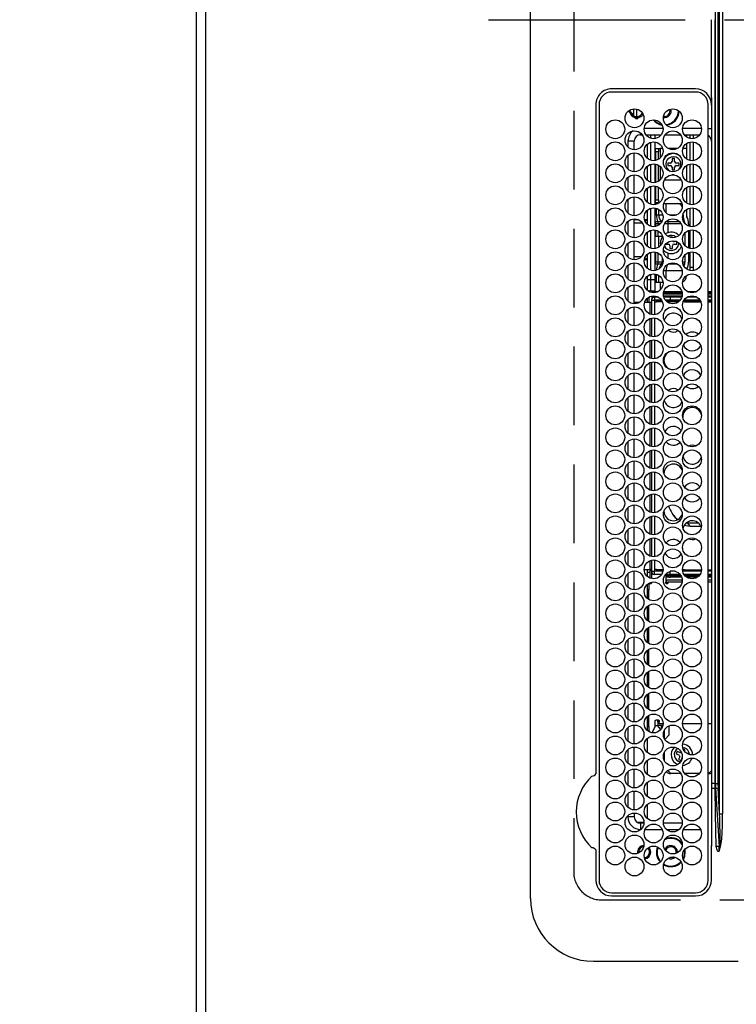
# Model space of a CAD drawing. Extents: x 56059 to 82181, y 210 to 8610.
# Drawn here: x 57077 to 57305, y 5851 to 6164 of the extents above; entities that cross this region are included whole.
import ezdxf

# ---------------------------------------------------------------- set-up
doc = ezdxf.new("R2010")
doc.units = 0
doc.header["$LTSCALE"] = 50
doc.header["$MEASUREMENT"] = 0
doc.linetypes.add('CENTER', pattern=[2, 1.25, -0.25, 0.25, -0.25])
doc.linetypes.add('DASHED', pattern=[0.75, 0.5, -0.25])
doc.layers.get('0').update_dxf_attribs({"linetype": 'CONTINUOUS'})
for name, color, linetype in [('111-壁仕上', 3, 'CONTINUOUS'), ('126-甲板', 2, 'CONTINUOUS'), ('150-機器', 8, 'CONTINUOUS'), ('166-寸法B', 11, 'CONTINUOUS')]:
    doc.layers.add(name, color=color, linetype=linetype)
doc.styles.add('KH001', font='txt')
doc.dimstyles.new('KH1xx030', dxfattribs={"dimscale": 30, "dimtxt": 2, "dimasz": 0.6, "dimexe": 0.3, "dimexo": 1.2, "dimgap": 0.5, "dimtad": 3, "dimdec": 1, "dimdsep": 46, "dimlunit": 6, "dimtxsty": 'KH001', "dimblk": 'DOT', "dimcen": 1, "dimdle": 1, "dimclrd": 256, "dimclre": 256, "dimclrt": 256, "dimadec": 0, "dimazin": 0, "dimtfac": 1, "dimtdec": 1, "dimtix": 1, "dimtmove": 2, "dimatfit": 3, "dimldrblk": 'CLOSEDBLANK', "dimfxl": 1, "dimtolj": 1, "dimtzin": 0, "dimlwd": -1, "dimlwe": -1, "dimarcsym": 0})

# ---------------------------------------------------------------- blocks, each defined once
blk = doc.blocks.new('_Dot')
at = {"color": 0, "linetype": 'ByBlock', "lineweight": -2}
blk.add_line((-0.5, 0), (-1, 0), dxfattribs=at)
at = {"color": 0, "linetype": 'ByBlock', "const_width": 0.5}
blk.add_lwpolyline([(-0.25, 0, 1), (0.25, 0, 1)], format="xyb", close=True, dxfattribs=at)
blk = doc.blocks.new('*D154')
at = {"layer": '166-寸法B', "transparency": 16777216}
for p, q in [((57100.17, 6867.64), (56605.67, 6867.64)), ((56614.67, 6849.64), (56614.67, 5715.14)), ((57097.17, 5697.14), (56605.67, 5697.14))]:
    blk.add_line(p, q, dxfattribs=at)
at = {"layer": '166-寸法B', "transparency": 16777216, "xscale": 18, "yscale": 18, "zscale": 18}
for p, rotation in [((56614.67, 6867.64), 90), ((56614.67, 5697.14), 270)]:
    blk.add_blockref('_Dot', p, dxfattribs=dict(at, rotation=rotation))
at = {"layer": '166-寸法B', "transparency": 16777216, "insert": (56564.34, 6282.39), "char_height": 60, "attachment_point": 5, "rotation": 90, "style": 'KH001'}
blk.add_mtext('\\A1;1,170.5〈ﾜｰｸﾄｯﾌﾟ寸法〉', dxfattribs=at)
blk = doc.blocks.new('_ClosedBlank')
at = {"color": 0, "linetype": 'ByBlock', "lineweight": -2}
for p, q in [((-1, 0.167), (0, 0)), ((-1, 0.167), (-1, -0.167)), ((0, 0), (-1, -0.167))]:
    blk.add_line(p, q, dxfattribs=at)
blk = doc.blocks.new('*D158')
at = {"layer": '166-寸法B', "transparency": 16777216}
for p, q in [((57097.17, 7516.14), (56470.67, 7516.14)), ((56479.67, 5712.14), (56479.67, 7498.14)), ((57097.17, 5694.14), (56470.67, 5694.14))]:
    blk.add_line(p, q, dxfattribs=at)
at = {"layer": '166-寸法B', "transparency": 16777216, "xscale": 18, "yscale": 18, "zscale": 18}
for p, rotation in [((56479.67, 7516.14), 90), ((56479.67, 5694.14), 270)]:
    blk.add_blockref('_Dot', p, dxfattribs=dict(at, rotation=rotation))
at = {"layer": '166-寸法B', "transparency": 16777216, "insert": (56429.19, 6605.14), "char_height": 60, "attachment_point": 5, "rotation": 90, "style": 'KH001'}
blk.add_mtext('\\A1;1,822〈設置有効寸法〉', dxfattribs=at)

msp = doc.modelspace()

# ---------------------------------------------------------------- linework, layer by layer
at = {"layer": '111-壁仕上', "ltscale": 2}
msp.add_line((57133.17, 7516.14), (57133.17, 5694.14), dxfattribs=at)
at = {"layer": '126-甲板', "linetype": 'DASHED'}
for p, q in [((57253.17, 6434.94), (57253.17, 5892.94)), ((57262.17, 5883.94), (57706.17, 5883.94))]:
    msp.add_line(p, q, dxfattribs=at)
at = {"layer": '126-甲板'}
msp.add_lwpolyline([(57783.17, 6866.14), (59102.17, 6866.14), (59102.17, 7513.14), (57136.17, 7513.14), (57136.17, 5697.14), (57136.17, 5697.14)], dxfattribs=at)
at = {"layer": '126-甲板', "linetype": 'DASHED'}
msp.add_arc((57262.17, 5892.94), 9, 180, 270, dxfattribs=at)
at = {"layer": '150-機器', "color": 13, "linetype": 'Continuous'}
for p, q in [((57239.44, 5884.44), (57239.44, 6443.44)), ((57299.58, 5911.29), (57299.58, 6416.6)), ((57300.52, 6416.6), (57300.52, 5911.29)), ((57298.26, 5920.99), (57298.26, 6406.89)), ((57299.04, 6406.89), (57299.04, 5920.99)), ((57297.03, 6141.96), (57297.03, 6163.94)), ((57298.14, 6057.04), (57298.14, 6163.94)), ((57291.94, 6141.94), (57265.24, 6141.97)), ((57291.94, 6140.94), (57265.24, 6140.94)), ((57296.94, 6139.23), (57296.94, 6017.01)), ((57260.22, 6136.94), (57260.22, 5924.2)), ((57261.24, 6136.94), (57261.24, 5890.24)), ((57271.47, 6135.34), (57271.49, 6135.42)), ((57272.17, 6135.58), (57272.17, 6133.49)), ((57273.17, 6135.52), (57273.17, 6132.53)), ((57295.94, 5890.24), (57295.94, 6136.94)), ((57295.94, 6136.94), (57296.04, 6136.94)), ((57296.8, 6136.94), (57296.94, 6136.94)), ((57271.06, 6134.54), (57270.84, 6134.54)), ((57271.47, 6134.54), (57271.06, 6134.54)), ((57271.17, 6134.54), (57271.17, 6135.29)), ((57272.82, 6132.78), (57272.82, 6133.19)), ((57272.82, 6132.56), (57272.82, 6132.78)), ((57273.62, 6133.19), (57273.62, 6132.78)), ((57273.62, 6132.78), (57273.62, 6132.56)), ((57282.07, 6133.19), (57281.76, 6133.22)), ((57281.58, 6129.34), (57275.6, 6129.34)), ((57293.78, 6129.34), (57287.8, 6129.34)), ((57295.94, 6129.34), (57296.94, 6129.34)), ((57274.44, 6127.34), (57274.44, 6127.87)), ((57274.44, 6127.34), (57274.93, 6127.34)), ((57276.16, 6127.34), (57281.03, 6127.34)), ((57276.57, 6127.34), (57276.57, 6126.88)), ((57277.67, 6126.24), (57277.67, 6127.34)), ((57278.97, 6127.34), (57278.97, 6126.12)), ((57282.26, 6127.34), (57287.13, 6127.34)), ((57288.36, 6127.34), (57293.23, 6127.34)), ((57289.17, 6126.57), (57289.17, 6127.34)), ((57290.17, 6126.16), (57290.17, 6127.34)), ((57291.17, 6127.34), (57291.17, 6126.12)), ((57272.44, 6125.34), (57270.44, 6125.34)), ((57270.44, 6125.34), (57270.44, 6123.4)), ((57272.44, 6122.59), (57272.44, 6125.34)), ((57276.57, 6124.31), (57276.57, 6119.88)), ((57277.67, 6119.24), (57277.67, 6124.95)), ((57278.97, 6125.07), (57278.97, 6119.12)), ((57279.17, 6122.94), (57280.17, 6122.94)), ((57279.17, 6121.94), (57279.17, 6122.94)), ((57280.17, 6122.94), (57280.17, 6121.94)), ((57280.17, 6122.94), (57280.67, 6122.94)), ((57281.47, 6122.94), (57280.67, 6122.94)), ((57280.67, 6122.94), (57280.67, 6119.93)), ((57286.1, 6122.94), (57283.29, 6122.94)), ((57289.17, 6122.94), (57287.92, 6122.94)), ((57289.17, 6119.57), (57289.17, 6124.62)), ((57290.17, 6119.16), (57290.17, 6125.03)), ((57291.17, 6125.07), (57291.17, 6119.12)), ((57270.44, 6120.78), (57270.44, 6116.4)), ((57272.44, 6115.59), (57272.44, 6121.59)), ((57280.17, 6121.94), (57279.17, 6121.94)), ((57279.17, 6121.94), (57279.17, 6119.15)), ((57280.17, 6119.54), (57280.17, 6121.94)), ((57285.27, 6119.74), (57284.47, 6119.74)), ((57284.47, 6119.74), (57284.47, 6118.84)), ((57285.27, 6118.84), (57285.27, 6119.74)), ((57276.57, 6117.31), (57276.57, 6112.88)), ((57277.67, 6112.24), (57277.67, 6117.95)), ((57278.97, 6118.07), (57278.97, 6112.12)), ((57279.17, 6118.04), (57279.17, 6112.15)), ((57280.17, 6112.54), (57280.17, 6117.64)), ((57280.67, 6117.26), (57280.67, 6112.94)), ((57283.97, 6118.34), (57283.07, 6118.34)), ((57283.07, 6118.34), (57283.07, 6117.54)), ((57283.07, 6117.54), (57283.97, 6117.54)), ((57284.47, 6117.04), (57284.47, 6116.14)), ((57285.27, 6116.14), (57285.27, 6117.04)), ((57286.67, 6118.34), (57285.77, 6118.34)), ((57285.77, 6117.54), (57286.67, 6117.54)), ((57286.67, 6117.54), (57286.67, 6118.34)), ((57289.17, 6112.57), (57289.17, 6117.62)), ((57290.17, 6112.16), (57290.17, 6118.03)), ((57291.17, 6118.07), (57291.17, 6112.12)), ((57270.44, 6113.78), (57270.44, 6109.4)), ((57272.44, 6108.59), (57272.44, 6114.59)), ((57284.59, 6114.55), (57284.39, 6114.58)), ((57284.47, 6116.14), (57285.27, 6116.14)), ((57285.17, 6114.56), (57284.59, 6114.55)), ((57277.67, 6105.24), (57277.67, 6110.95)), ((57278.97, 6111.07), (57278.97, 6105.12)), ((57279.17, 6111.04), (57279.17, 6106.69)), ((57280.19, 6112.87), (57280.17, 6112.81)), ((57280.17, 6106.69), (57280.17, 6110.64)), ((57280.25, 6112.92), (57280.19, 6112.87)), ((57280.36, 6112.94), (57280.25, 6112.92)), ((57280.51, 6112.94), (57280.36, 6112.94)), ((57280.67, 6112.94), (57280.51, 6112.94)), ((57280.69, 6112.94), (57280.67, 6112.94)), ((57287.37, 6112.94), (57282.01, 6112.94)), ((57289.17, 6112.94), (57288.7, 6112.94)), ((57289.17, 6105.57), (57289.17, 6110.62)), ((57290.17, 6105.16), (57290.17, 6111.03)), ((57291.17, 6111.07), (57291.17, 6105.12)), ((57272.44, 6101.59), (57272.44, 6107.59)), ((57276.57, 6110.31), (57276.57, 6105.88)), ((57270.44, 6106.78), (57270.44, 6102.4)), ((57278.97, 6105.44), (57279.51, 6105.44)), ((57278.97, 6104.07), (57278.97, 6098.12)), ((57279.17, 6106.69), (57280.17, 6106.69)), ((57279.17, 6105.69), (57279.17, 6106.69)), ((57280.17, 6105.69), (57279.17, 6105.69)), ((57279.17, 6105.44), (57279.17, 6105.69)), ((57279.51, 6105.44), (57280, 6105.44)), ((57279.51, 6105.24), (57279.51, 6105.44)), ((57280.17, 6106.69), (57280.17, 6105.69)), ((57280.17, 6105.69), (57280.17, 6105.54)), ((57281.82, 6105.44), (57282.57, 6105.44)), ((57282.57, 6105.44), (57286.27, 6105.44)), ((57282.57, 6102.48), (57282.57, 6105.44)), ((57286.27, 6105.44), (57287.36, 6105.44)), ((57287.36, 6105.44), (57287.58, 6105.43)), ((57291.17, 6104.07), (57291.17, 6098.12)), ((57276.57, 6103.31), (57276.57, 6100.34)), ((57277.67, 6098.24), (57277.67, 6103.95)), ((57278.97, 6101.84), (57279.51, 6101.84)), ((57279.51, 6101.84), (57279.51, 6103.95)), ((57279.51, 6101.84), (57280.2, 6101.84)), ((57280.2, 6101.84), (57280.2, 6103.63)), ((57280.2, 6101.84), (57281.5, 6101.84)), ((57283.49, 6101.84), (57285.89, 6101.84)), ((57287.89, 6101.84), (57287.95, 6101.84)), ((57287.95, 6101.84), (57287.95, 6102.04)), ((57289.04, 6103.44), (57288.93, 6103.44)), ((57289.03, 6103.52), (57289.04, 6103.44)), ((57289.04, 6103.44), (57289.04, 6101.9)), ((57289.17, 6101.24), (57289.17, 6103.62)), ((57290.17, 6098.16), (57290.17, 6104.03)), ((57270.44, 6099.78), (57270.44, 6095.4)), ((57272.44, 6094.59), (57272.44, 6100.59)), ((57272.44, 6100.34), (57273.69, 6100.34)), ((57272.44, 6099.34), (57274.93, 6099.34)), ((57275.69, 6100.34), (57276.57, 6100.34)), ((57276.57, 6100.34), (57275.93, 6099.71)), ((57276.57, 6100.34), (57276.57, 6098.88)), ((57278.97, 6100.04), (57279.01, 6099.92)), ((57278.97, 6099.7), (57279.11, 6099.7)), ((57279.25, 6098.99), (57278.97, 6098.99)), ((57279.01, 6099.92), (57279.11, 6099.7)), ((57279.11, 6099.7), (57279.93, 6099.7)), ((57280.07, 6098.99), (57279.25, 6098.99)), ((57279.25, 6098.17), (57279.25, 6098.99)), ((57279.93, 6099.7), (57281.1, 6099.7)), ((57280.07, 6098.48), (57280.07, 6098.99)), ((57280.73, 6098.99), (57280.07, 6098.99)), ((57281.1, 6099.7), (57281.25, 6099.7)), ((57281.1, 6099.7), (57281.17, 6099.63)), ((57281.17, 6099.63), (57281.19, 6099.59)), ((57283.22, 6098.99), (57282.04, 6098.99)), ((57282.56, 6099.7), (57283.06, 6099.7)), ((57282.91, 6100), (57282.95, 6099.92)), ((57282.95, 6099.92), (57283.06, 6099.7)), ((57283.06, 6099.7), (57286.83, 6099.7)), ((57287.35, 6098.99), (57283.22, 6098.99)), ((57283.22, 6096.21), (57283.22, 6098.99)), ((57288.14, 6099.7), (57288.44, 6099.7)), ((57289.69, 6099.04), (57289.69, 6098.3)), ((57276.57, 6096.31), (57276.57, 6091.88)), ((57277.67, 6091.24), (57277.67, 6096.95)), ((57278.97, 6097.07), (57278.97, 6091.12)), ((57278.97, 6095.04), (57279.25, 6095.04)), ((57279.25, 6095.04), (57279.25, 6097.02)), ((57279.25, 6095.04), (57280.07, 6095.04)), ((57280.07, 6095.04), (57280.07, 6096.7)), ((57280.07, 6095.04), (57281.4, 6095.04)), ((57280.17, 6095.04), (57280.17, 6091.54)), ((57281.4, 6095.04), (57281.4, 6095.16)), ((57281.4, 6095.04), (57281.44, 6095.04)), ((57284.57, 6094.74), (57283.77, 6094.74)), ((57283.77, 6094.74), (57283.77, 6094.74)), ((57284.57, 6094.6), (57284.57, 6094.74)), ((57288.6, 6092.05), (57288.6, 6096.14)), ((57289.69, 6096.88), (57289.69, 6091.3)), ((57290.17, 6091.16), (57290.17, 6097.03)), ((57291.17, 6097.07), (57291.17, 6091.12)), ((57270.44, 6092.78), (57270.44, 6088.4)), ((57272.44, 6087.59), (57272.44, 6093.59)), ((57280.87, 6092.14), (57280.77, 6092.94)), ((57282.41, 6092.54), (57283.27, 6092.54)), ((57283.77, 6092.04), (57283.77, 6091.14)), ((57284.57, 6091.14), (57284.57, 6092.04)), ((57285.89, 6093.34), (57285.07, 6093.34)), ((57285.07, 6092.54), (57285.97, 6092.54)), ((57285.97, 6092.54), (57285.97, 6093.31)), ((57274.68, 6088.54), (57272.44, 6088.54)), ((57276.57, 6089.31), (57276.57, 6087.54)), ((57277.67, 6084.24), (57277.67, 6089.95)), ((57278.97, 6090.07), (57278.97, 6084.12)), ((57279.25, 6086.9), (57279.25, 6090.02)), ((57280.07, 6086.9), (57280.07, 6089.7)), ((57283.22, 6087.98), (57283.22, 6089.68)), ((57283.77, 6091.14), (57284.57, 6091.14)), ((57288.6, 6086.9), (57288.6, 6089.14)), ((57289.69, 6089.88), (57289.69, 6086.84)), ((57290.17, 6085.1), (57290.17, 6090.03)), ((57291.17, 6090.07), (57291.17, 6085.1)), ((57270.44, 6085.78), (57270.44, 6081.4)), ((57272.44, 6080.59), (57272.44, 6086.59)), ((57276.57, 6087.54), (57275.63, 6087.54)), ((57275.84, 6088.28), (57276.57, 6087.54)), ((57276.57, 6087.54), (57276.57, 6084.88)), ((57278.97, 6086.9), (57279.25, 6086.9)), ((57279.11, 6086.19), (57278.97, 6086.19)), ((57279.01, 6085.97), (57278.97, 6085.85)), ((57279.11, 6086.19), (57279.01, 6085.97)), ((57279.93, 6086.19), (57279.11, 6086.19)), ((57279.25, 6086.9), (57280.07, 6086.9)), ((57281.1, 6086.19), (57279.93, 6086.19)), ((57280.07, 6086.9), (57281.4, 6086.9)), ((57281.45, 6086.19), (57281.1, 6086.19)), ((57281.4, 6086.9), (57281.4, 6088.16)), ((57281.4, 6086.9), (57281.59, 6086.9)), ((57286.2, 6086.19), (57283.18, 6086.19)), ((57287.8, 6086.9), (57288.6, 6086.9)), ((57288.44, 6086.19), (57287.93, 6086.19)), ((57276.57, 6082.31), (57276.57, 6077.88)), ((57277.67, 6081.24), (57277.67, 6082.95)), ((57278.97, 6083.07), (57278.97, 6081.24)), ((57279.51, 6080.44), (57279.51, 6082.95)), ((57280.2, 6080.44), (57280.2, 6082.63)), ((57282.57, 6084.04), (57281.73, 6084.04)), ((57287.66, 6084.04), (57282.57, 6084.04)), ((57282.57, 6081.48), (57282.57, 6084.04)), ((57288.93, 6082.44), (57289.04, 6082.44)), ((57289.04, 6082.52), (57289.04, 6082.44)), ((57289.14, 6084.59), (57289.16, 6084.63)), ((57289.16, 6084.63), (57289.2, 6084.7)), ((57289.17, 6084.57), (57289.17, 6084.65)), ((57291.17, 6085.1), (57290.17, 6085.1)), ((57290.17, 6084.16), (57290.17, 6085.1)), ((57291.17, 6085.1), (57291.17, 6084.12)), ((57272.44, 6073.59), (57272.44, 6079.59)), ((57277.67, 6081.24), (57276.57, 6081.24)), ((57277.67, 6077.74), (57277.67, 6081.24)), ((57278.97, 6081.24), (57277.67, 6081.24)), ((57278.97, 6081.24), (57278.97, 6077.74)), ((57278.97, 6080.44), (57279.51, 6080.44)), ((57279.51, 6080.44), (57280.2, 6080.44)), ((57280.2, 6080.44), (57281.57, 6080.44)), ((57280.67, 6080.44), (57280.67, 6077.92)), ((57270.44, 6078.78), (57270.44, 6074.4)), ((57277.17, 6077.45), (57277.17, 6077.62)), ((57277.67, 6077.74), (57278.97, 6077.74)), ((57278.17, 6077.12), (57278.17, 6077.74)), ((57278.17, 6075.41), (57278.17, 6076.06)), ((57278.27, 6077.11), (57278.27, 6077.44)), ((57278.27, 6077.44), (57280, 6077.44)), ((57287.69, 6076.64), (57281.69, 6076.64)), ((57287.67, 6076.94), (57281.71, 6076.94)), ((57281.73, 6076.14), (57287.66, 6076.14)), ((57281.82, 6077.44), (57287.57, 6077.44)), ((57289.39, 6077.44), (57292.2, 6077.44)), ((57295.94, 6077.44), (57296.94, 6077.44)), ((57296.94, 6076.94), (57295.94, 6076.94)), ((57296.94, 6076.64), (57295.94, 6076.64)), ((57295.94, 6076.14), (57296.94, 6076.14)), ((57272.44, 6074.09), (57274.15, 6074.09)), ((57275.77, 6074.09), (57277.47, 6074.09)), ((57276.57, 6075.31), (57276.57, 6074.09)), ((57277.17, 6074.09), (57277.17, 6075.73)), ((57277.47, 6074.09), (57277.87, 6074.09)), ((57277.47, 6070.31), (57277.47, 6074.09)), ((57277.87, 6074.69), (57277.87, 6070.18)), ((57277.87, 6074.69), (57278.87, 6074.69)), ((57280.09, 6075.69), (57278.87, 6075.69)), ((57278.87, 6075.69), (57278.87, 6074.69)), ((57281.13, 6074.69), (57278.87, 6074.69)), ((57278.87, 6074.69), (57278.87, 6070.11)), ((57279.47, 6074.09), (57278.87, 6074.09)), ((57279.47, 6074.19), (57279.47, 6074.59)), ((57279.47, 6074.59), (57281.19, 6074.59)), ((57281.38, 6074.19), (57279.47, 6074.19)), ((57279.47, 6074.09), (57279.47, 6074.19)), ((57280.67, 6074.69), (57280.67, 6074.59)), ((57283.87, 6075.69), (57281.83, 6075.69)), ((57283.87, 6074.69), (57282.37, 6074.69)), ((57282.46, 6074.59), (57286.93, 6074.59)), ((57286.49, 6074.19), (57282.89, 6074.19)), ((57283.87, 6075.69), (57283.87, 6074.69)), ((57287.56, 6075.69), (57283.87, 6075.69)), ((57287.02, 6074.69), (57283.87, 6074.69)), ((57288.42, 6074.19), (57288, 6074.19)), ((57288.2, 6074.59), (57288.42, 6074.59)), ((57293.33, 6074.69), (57288.26, 6074.69)), ((57288.42, 6074.59), (57288.42, 6074.19)), ((57288.42, 6074.59), (57293.39, 6074.59)), ((57288.42, 6074.19), (57293.58, 6074.19)), ((57292.29, 6075.69), (57289.3, 6075.69)), ((57296.64, 6075.69), (57295.94, 6075.69)), ((57296.97, 6074.69), (57295.94, 6074.69)), ((57295.94, 6074.59), (57296.94, 6074.59)), ((57295.94, 6074.19), (57296.94, 6074.19)), ((57296.84, 6075.59), (57296.94, 6075.59)), ((57270.44, 6071.78), (57270.44, 6067.4)), ((57272.44, 6066.59), (57272.44, 6072.59)), ((57277.47, 6063.31), (57277.47, 6068.87)), ((57277.87, 6069), (57277.87, 6063.18)), ((57278.87, 6069.08), (57278.87, 6063.11)), ((57270.44, 6064.78), (57270.44, 6060.4)), ((57272.44, 6059.59), (57272.44, 6065.59)), ((57277.47, 6056.31), (57277.47, 6061.87)), ((57277.87, 6062), (57277.87, 6056.18)), ((57278.87, 6062.08), (57278.87, 6056.11)), ((57270.44, 6057.78), (57270.44, 6053.4)), ((57272.44, 6052.59), (57272.44, 6058.59)), ((57277.47, 6049.31), (57277.47, 6054.87)), ((57277.87, 6055), (57277.87, 6049.18)), ((57278.87, 6055.08), (57278.87, 6049.11)), ((57298.14, 5920.99), (57298.14, 6057.04)), ((57272.44, 6045.59), (57272.44, 6051.59)), ((57270.44, 6050.78), (57270.44, 6046.4)), ((57277.47, 6042.31), (57277.47, 6047.87)), ((57277.87, 6048), (57277.87, 6042.18)), ((57278.87, 6048.08), (57278.87, 6042.11)), ((57272.44, 6038.59), (57272.44, 6044.59)), ((57270.44, 6043.78), (57270.44, 6039.4)), ((57277.47, 6035.31), (57277.47, 6040.87)), ((57277.87, 6041), (57277.87, 6035.18)), ((57278.87, 6041.08), (57278.87, 6035.11)), ((57270.44, 6036.78), (57270.44, 6032.4)), ((57272.44, 6031.59), (57272.44, 6037.59)), ((57277.47, 6028.31), (57277.47, 6033.87)), ((57277.87, 6034), (57277.87, 6028.18)), ((57278.87, 6034.08), (57278.87, 6028.11)), ((57270.44, 6029.78), (57270.44, 6025.4)), ((57272.44, 6024.59), (57272.44, 6030.59)), ((57287.8, 6030.93), (57287.87, 6031.59)), ((57287.87, 6031.59), (57287.87, 6031.75)), ((57277.47, 6021.31), (57277.47, 6026.87)), ((57277.87, 6027), (57277.87, 6021.18)), ((57278.87, 6027.08), (57278.87, 6021.11)), ((57270.44, 6022.78), (57270.44, 6018.4)), ((57272.44, 6017.59), (57272.44, 6023.59)), ((57277.47, 6014.31), (57277.47, 6019.87)), ((57277.87, 6020), (57277.87, 6014.18)), ((57278.87, 6020.08), (57278.87, 6014.11)), ((57272.44, 6010.59), (57272.44, 6016.59)), ((57296.94, 6017.01), (57296.94, 5920.99)), ((57270.44, 6015.78), (57270.44, 6011.4)), ((57277.47, 6007.31), (57277.47, 6012.87)), ((57277.87, 6013), (57277.87, 6007.18)), ((57278.87, 6013.08), (57278.87, 6007.11)), ((57270.44, 6008.78), (57270.44, 6004.4)), ((57272.44, 6003.59), (57272.44, 6009.59)), ((57277.47, 6000.31), (57277.47, 6005.87)), ((57277.87, 6006), (57277.87, 6000.18)), ((57278.87, 6006.08), (57278.87, 6000.11)), ((57284.97, 6006.2), (57285.48, 6005.64)), ((57285.48, 6005.64), (57286.27, 6004.94)), ((57288.91, 6003.86), (57289.21, 6003.85)), ((57289.21, 6003.85), (57290.11, 6002.85)), ((57289.21, 6003.85), (57292.85, 6003.85)), ((57270.44, 6001.78), (57270.44, 5997.4)), ((57272.44, 5996.59), (57272.44, 6002.59)), ((57288.35, 6003.21), (57288.87, 6003.03)), ((57288.87, 6003.03), (57290.11, 6002.85)), ((57290.11, 6002.85), (57293.59, 6002.85)), ((57277.47, 5993.31), (57277.47, 5998.87)), ((57277.87, 5999), (57277.87, 5993.18)), ((57278.87, 5999.08), (57278.87, 5993.11)), ((57270.44, 5994.78), (57270.44, 5990.4)), ((57272.44, 5989.59), (57272.44, 5995.59)), ((57287.87, 5995.59), (57287.8, 5996.25)), ((57287.87, 5995.43), (57287.87, 5995.59)), ((57277.47, 5989.09), (57277.47, 5991.87)), ((57277.87, 5992), (57277.87, 5988.49)), ((57278.87, 5992.08), (57278.87, 5988.49)), ((57272.44, 5982.59), (57272.44, 5988.59)), ((57275.59, 5989.09), (57277.47, 5989.09)), ((57276.57, 5989.09), (57276.57, 5986.88)), ((57276.57, 5988.24), (57277.48, 5988.24)), ((57277.87, 5989.09), (57277.47, 5989.09)), ((57277.48, 5988.64), (57277.68, 5989.09)), ((57277.87, 5988.64), (57277.48, 5988.64)), ((57277.48, 5986.31), (57277.48, 5988.64)), ((57277.87, 5988.49), (57278.87, 5988.49)), ((57279.47, 5989.09), (57278.87, 5989.09)), ((57281.53, 5988.49), (57278.87, 5988.49)), ((57278.87, 5987.49), (57278.87, 5988.49)), ((57279.47, 5989.09), (57279.47, 5988.99)), ((57279.47, 5988.99), (57279.47, 5988.59)), ((57281.59, 5988.99), (57279.47, 5988.99)), ((57279.47, 5988.59), (57281.55, 5988.59)), ((57285.46, 5988.49), (57283.87, 5988.49)), ((57283.87, 5987.49), (57283.87, 5988.48)), ((57288.42, 5988.99), (57287.8, 5988.99)), ((57287.84, 5988.59), (57288.42, 5988.59)), ((57293.73, 5988.49), (57287.85, 5988.49)), ((57288.42, 5988.59), (57288.42, 5988.99)), ((57288.42, 5988.99), (57293.79, 5988.99)), ((57288.42, 5988.59), (57293.75, 5988.59)), ((57295.94, 5988.99), (57296.94, 5988.99)), ((57295.94, 5988.59), (57296.94, 5988.59)), ((57296.97, 5988.49), (57295.94, 5988.49)), ((57270.44, 5987.78), (57270.44, 5983.4)), ((57277.92, 5988.17), (57277.92, 5986.17)), ((57281.13, 5987.49), (57278.87, 5987.49)), ((57283.87, 5987.49), (57282.37, 5987.49)), ((57282.46, 5987.49), (57282.46, 5985.04)), ((57282.46, 5987.14), (57282.63, 5987.14)), ((57282.46, 5986.64), (57282.63, 5986.64)), ((57282.63, 5986.64), (57282.63, 5987.14)), ((57282.63, 5987.14), (57283.45, 5987.14)), ((57283.45, 5986.64), (57282.63, 5986.64)), ((57287.69, 5985.64), (57282.7, 5985.64)), ((57282.7, 5985.04), (57282.7, 5985.64)), ((57283.15, 5985.14), (57283.15, 5985.04)), ((57283.15, 5985.14), (57287.66, 5985.14)), ((57283.45, 5987.14), (57283.45, 5986.64)), ((57283.45, 5987.14), (57284, 5987.14)), ((57283.45, 5986.64), (57284, 5986.64)), ((57287.02, 5987.49), (57283.87, 5987.49)), ((57284, 5987.14), (57284, 5986.64)), ((57284, 5987.14), (57287.26, 5987.14)), ((57287.5, 5986.64), (57284, 5986.64)), ((57287.69, 5985.44), (57287.69, 5985.64)), ((57287.69, 5985.64), (57287.69, 5985.64)), ((57293.33, 5987.49), (57288.26, 5987.49)), ((57288.51, 5987.14), (57293.07, 5987.14)), ((57292.53, 5986.64), (57289.06, 5986.64)), ((57296.64, 5987.49), (57295.94, 5987.49)), ((57295.94, 5987.14), (57296.94, 5987.14)), ((57296.94, 5986.64), (57295.94, 5986.64)), ((57296.94, 5985.64), (57295.94, 5985.64)), ((57295.94, 5985.14), (57296.94, 5985.14)), ((57296.84, 5987.59), (57296.94, 5987.59)), ((57276.57, 5984.31), (57276.57, 5979.88)), ((57277.07, 5982.54), (57276.57, 5982.54)), ((57276.86, 5984.54), (57277.07, 5984.54)), ((57277.07, 5984.54), (57277.07, 5982.54)), ((57277.7, 5984.54), (57277.07, 5984.54)), ((57277.07, 5979.51), (57277.07, 5982.54)), ((57277.25, 5984.54), (57277.3, 5984.55)), ((57277.3, 5984.55), (57277.34, 5984.58)), ((57277.34, 5984.58), (57277.38, 5984.63)), ((57277.38, 5984.63), (57277.41, 5984.69)), ((57277.41, 5984.69), (57277.44, 5984.76)), ((57277.44, 5984.76), (57277.46, 5984.85)), ((57277.46, 5984.85), (57277.47, 5984.87)), ((57277.74, 5984.55), (57277.7, 5984.54)), ((57277.78, 5984.58), (57277.74, 5984.55)), ((57277.82, 5984.63), (57277.78, 5984.58)), ((57277.86, 5984.69), (57277.82, 5984.63)), ((57277.89, 5984.76), (57277.86, 5984.69)), ((57277.91, 5984.85), (57277.89, 5984.76)), ((57277.92, 5984.95), (57277.91, 5984.85)), ((57277.92, 5985.02), (57277.92, 5984.95)), ((57282.47, 5984.95), (57282.46, 5985.04)), ((57282.48, 5984.85), (57282.47, 5984.95)), ((57282.5, 5984.76), (57282.48, 5984.85)), ((57282.53, 5984.69), (57282.5, 5984.76)), ((57282.57, 5984.63), (57282.53, 5984.69)), ((57282.6, 5984.58), (57282.57, 5984.63)), ((57282.65, 5984.55), (57282.6, 5984.58)), ((57282.69, 5984.54), (57282.65, 5984.55)), ((57282.92, 5984.54), (57282.69, 5984.54)), ((57282.7, 5985.04), (57283.15, 5985.04)), ((57282.96, 5984.55), (57282.92, 5984.54)), ((57283.01, 5984.58), (57282.96, 5984.55)), ((57283.04, 5984.63), (57283.01, 5984.58)), ((57283.08, 5984.69), (57283.04, 5984.63)), ((57283.11, 5984.76), (57283.08, 5984.69)), ((57283.13, 5984.85), (57283.11, 5984.76)), ((57283.14, 5984.95), (57283.13, 5984.85)), ((57283.15, 5985.04), (57283.14, 5984.95)), ((57270.44, 5980.78), (57270.44, 5976.4)), ((57272.44, 5975.59), (57272.44, 5981.59)), ((57276.57, 5977.31), (57276.57, 5972.88)), ((57277.07, 5972.51), (57277.07, 5977.68)), ((57270.44, 5973.78), (57270.44, 5969.4)), ((57272.44, 5968.59), (57272.44, 5974.59)), ((57276.57, 5970.31), (57276.57, 5965.88)), ((57277.07, 5965.51), (57277.07, 5970.68)), ((57270.44, 5966.78), (57270.44, 5962.4)), ((57272.44, 5961.59), (57272.44, 5967.59)), ((57276.57, 5963.31), (57276.57, 5958.88)), ((57277.07, 5958.51), (57277.07, 5963.68)), ((57272.44, 5954.59), (57272.44, 5960.59)), ((57270.44, 5959.78), (57270.44, 5955.4)), ((57276.57, 5956.31), (57276.57, 5951.88)), ((57277.07, 5951.51), (57277.07, 5956.68)), ((57270.44, 5952.78), (57270.44, 5948.4)), ((57272.44, 5947.59), (57272.44, 5953.59)), ((57276.57, 5949.31), (57276.57, 5944.88)), ((57277.07, 5944.51), (57277.07, 5949.68)), ((57270.44, 5945.78), (57270.44, 5941.4)), ((57272.44, 5940.59), (57272.44, 5946.59)), ((57276.57, 5942.31), (57276.57, 5937.88)), ((57277.07, 5939.14), (57277.07, 5942.68)), ((57270.44, 5938.78), (57270.44, 5934.4)), ((57272.44, 5933.59), (57272.44, 5939.59)), ((57276.57, 5939.14), (57277.07, 5939.14)), ((57277.07, 5939.14), (57277.07, 5937.51)), ((57278.13, 5937.14), (57279.03, 5939.14)), ((57279.03, 5940.64), (57279.04, 5940.74)), ((57279.03, 5939.14), (57279.03, 5940.64)), ((57279.03, 5939.44), (57279.84, 5939.44)), ((57279.04, 5940.74), (57279.05, 5940.83)), ((57279.05, 5940.83), (57279.07, 5940.92)), ((57279.07, 5940.92), (57279.1, 5941)), ((57279.1, 5941), (57279.14, 5941.06)), ((57279.14, 5941.06), (57279.17, 5941.1)), ((57279.17, 5941.1), (57279.22, 5941.13)), ((57279.22, 5941.13), (57279.26, 5941.14)), ((57280.17, 5941.14), (57279.26, 5941.14)), ((57279.77, 5941.13), (57279.72, 5941.14)), ((57279.81, 5941.1), (57279.77, 5941.13)), ((57279.85, 5941.06), (57279.81, 5941.1)), ((57280.93, 5938.21), (57279.84, 5939.44)), ((57279.88, 5941), (57279.85, 5941.06)), ((57279.91, 5940.92), (57279.88, 5941)), ((57279.93, 5940.83), (57279.91, 5940.92)), ((57279.95, 5940.74), (57279.93, 5940.83)), ((57279.95, 5940.64), (57279.95, 5940.74)), ((57280.4, 5940.64), (57279.95, 5940.64)), ((57279.95, 5940.64), (57279.95, 5939.44)), ((57281.52, 5939.44), (57279.95, 5939.44)), ((57280.17, 5941.14), (57280.21, 5941.13)), ((57280.21, 5941.13), (57280.26, 5941.1)), ((57280.26, 5941.1), (57280.3, 5941.06)), ((57280.3, 5941.06), (57280.33, 5941)), ((57280.33, 5941), (57280.36, 5940.92)), ((57280.36, 5940.92), (57280.38, 5940.83)), ((57280.38, 5940.83), (57280.39, 5940.74)), ((57280.39, 5940.74), (57280.4, 5940.64)), ((57280.4, 5939.94), (57280.4, 5940.64)), ((57281.59, 5939.94), (57280.4, 5939.94)), ((57281.09, 5938.43), (57281.09, 5939.44)), ((57283.57, 5936.44), (57283.57, 5939.37)), ((57293.79, 5939.94), (57287.8, 5939.94)), ((57296.94, 5939.94), (57295.94, 5939.94)), ((57276.57, 5935.31), (57276.57, 5930.88)), ((57278.13, 5937.14), (57278.05, 5937.14)), ((57282.07, 5935.14), (57282.07, 5938.05)), ((57283.57, 5936.44), (57282.14, 5935.01)), ((57272.44, 5926.59), (57272.44, 5932.59)), ((57287.91, 5932.48), (57288.43, 5932.38)), ((57288.59, 5931.68), (57288.05, 5931.89)), ((57270.44, 5931.78), (57270.44, 5927.4)), ((57282.07, 5928.14), (57282.07, 5931.05)), ((57286.04, 5931.16), (57285.75, 5930.42)), ((57285.75, 5930.42), (57286.59, 5930.09)), ((57286.88, 5930.84), (57286.04, 5931.16)), ((57286.87, 5929.45), (57286.55, 5928.61)), ((57287.3, 5928.32), (57287.62, 5929.16)), ((57287.62, 5929.16), (57287.66, 5929.25)), ((57287.66, 5929.25), (57287.68, 5929.26)), ((57288.43, 5931.25), (57288.59, 5931.68)), ((57272.44, 5919.59), (57272.44, 5925.59)), ((57276.57, 5928.31), (57276.57, 5923.88)), ((57286.55, 5928.61), (57287.3, 5928.32)), ((57260.22, 5924.2), (57260.21, 5924.04)), ((57270.44, 5924.78), (57270.44, 5920.4)), ((57283.09, 5925.13), (57284.07, 5924.14)), ((57287.26, 5924.14), (57284.07, 5924.14)), ((57293.07, 5924.14), (57288.51, 5924.14)), ((57296.07, 5924.14), (57295.94, 5924.14)), ((57296.07, 5924.14), (57296.94, 5925.02)), ((57261.24, 5920.51), (57261.12, 5920.54)), ((57276.57, 5921.31), (57276.57, 5916.88)), ((57298.14, 5920.99), (57296.94, 5920.99)), ((57296.94, 5920.99), (57296.94, 5919.59)), ((57296.94, 5919.59), (57296.94, 5901.62)), ((57298.26, 5920.99), (57298.14, 5920.99)), ((57298.14, 5919.5), (57298.14, 5920.99)), ((57298.14, 5919.5), (57298.31, 5919.5)), ((57298.27, 5911.35), (57298.14, 5919.5)), ((57298.26, 5920.99), (57299.04, 5920.99)), ((57298.31, 5919.5), (57299.42, 5900.99)), ((57299.58, 5911.29), (57299.09, 5919.57)), ((57270.44, 5917.78), (57270.44, 5913.4)), ((57272.44, 5912.59), (57272.44, 5918.59)), ((57276.57, 5914.31), (57276.57, 5909.88)), ((57270.44, 5910.78), (57270.44, 5910.34)), ((57272.44, 5910.34), (57270.44, 5910.34)), ((57272.44, 5911.59), (57272.44, 5910.34)), ((57298.44, 5900.99), (57298.27, 5911.35)), ((57299.58, 5911.29), (57300.52, 5911.29)), ((57273.39, 5908.64), (57275.49, 5908.64)), ((57274.44, 5908.34), (57274.44, 5906.34)), ((57275.48, 5908.34), (57274.44, 5908.34)), ((57287.68, 5908.34), (57281.7, 5908.34)), ((57274.44, 5906.34), (57274.48, 5906.34)), ((57275.87, 5906.34), (57281.32, 5906.34)), ((57282.71, 5906.34), (57286.68, 5906.34)), ((57288.07, 5906.34), (57293.52, 5906.34)), ((57296.03, 5901.1), (57295.94, 5901.1)), ((57296.94, 5901.1), (57296.8, 5901.1)), ((57296.94, 5901.62), (57296.94, 5901.1)), ((57296.97, 5899.49), (57296.94, 5901.1)), ((57299.42, 5900.99), (57298.44, 5900.99)), ((57299.64, 5901), (57299.47, 5899.52)), ((57299.47, 5899.52), (57299.9, 5900.93)), ((57299.64, 5901), (57299.67, 5901)), ((57299.67, 5901), (57299.7, 5900.99)), ((57299.7, 5900.99), (57299.74, 5900.98)), ((57299.74, 5900.98), (57299.77, 5900.97)), ((57299.77, 5900.97), (57299.8, 5900.96)), ((57299.8, 5900.96), (57299.84, 5900.95)), ((57299.84, 5900.95), (57299.87, 5900.94)), ((57299.87, 5900.94), (57299.9, 5900.93)), ((57260.21, 5899.84), (57260.22, 5899.76)), ((57260.22, 5899.76), (57260.22, 5899.68)), ((57260.22, 5899.68), (57260.22, 5890.24)), ((57284.07, 5897.39), (57283.72, 5897.43)), ((57284.74, 5897.53), (57284.07, 5897.39)), ((57284.87, 5897.59), (57284.74, 5897.53)), ((57286.17, 5899.14), (57286.16, 5898.98)), ((57287.96, 5897.09), (57288.29, 5897.9)), ((57288.06, 5896.85), (57288.48, 5897.85)), ((57288.29, 5897.9), (57288.47, 5899.14)), ((57288.47, 5899.14), (57288.4, 5899.91)), ((57288.48, 5897.85), (57288.67, 5899.14)), ((57288.67, 5899.14), (57288.57, 5900.11)), ((57296.97, 5890.24), (57296.97, 5899.49)), ((57298.94, 5899.49), (57299.46, 5899.49)), ((57299.47, 5899.52), (57299.46, 5899.49)), ((57299.46, 5899.49), (57299.47, 5899.52)), ((57265.24, 5886.24), (57291.94, 5886.24)), ((57265.24, 5885.22), (57291.94, 5885.22)), ((57259.44, 5864.44), (57305.44, 5864.44))]:
    msp.add_line(p, q, dxfattribs=at)
at = {"layer": '150-機器', "color": 161, "linetype": 'CENTER'}
msp.add_line((57226.07, 6163.94), (57807.7, 6163.94), dxfattribs=at)
at = {"layer": '150-機器', "color": 13, "linetype": 'Continuous'}
for points in [[(57298.26, 5920.99), (57298.31, 5919.5)], [(57299.04, 5920.99), (57299.09, 5919.57)], [(57299.64, 5901), (57299.7, 5902.03), (57299.72, 5903.49), (57299.72, 5905.35), (57299.68, 5907.6), (57299.62, 5910.18), (57299.58, 5911.29)], [(57299.9, 5900.93), (57300.11, 5901.97), (57300.27, 5903.44), (57300.4, 5905.32), (57300.48, 5907.58), (57300.52, 5910.18), (57300.52, 5911.29)], [(57299.46, 5899.49), (57299.42, 5900.99)]]:
    msp.add_lwpolyline(points, dxfattribs=at)
for centre in [(57272.49, 6132.59), (57284.69, 6132.59), (57266.39, 6129.09), (57278.59, 6129.09), (57290.79, 6129.09), (57272.49, 6125.59), (57284.69, 6125.59), (57266.39, 6122.09), (57278.59, 6122.09), (57290.79, 6122.09), (57272.49, 6118.59), (57284.69, 6118.59), (57266.39, 6115.09), (57278.59, 6115.09), (57290.79, 6115.09), (57272.49, 6111.59), (57284.69, 6111.59), (57266.39, 6108.09), (57278.59, 6108.09), (57290.79, 6108.09), (57272.49, 6104.59), (57284.69, 6104.59), (57266.39, 6101.09), (57278.59, 6101.09), (57290.79, 6101.09), (57272.49, 6097.59), (57284.69, 6097.59), (57266.39, 6094.09), (57278.59, 6094.09), (57290.79, 6094.09), (57272.49, 6090.59), (57284.69, 6090.59), (57266.39, 6087.09), (57278.59, 6087.09), (57290.79, 6087.09), (57272.49, 6083.59), (57284.69, 6083.59), (57266.39, 6080.09), (57278.59, 6080.09), (57290.79, 6080.09), (57272.49, 6076.59), (57284.69, 6076.59), (57266.39, 6073.09), (57278.59, 6073.09), (57290.79, 6073.09), (57272.49, 6069.59), (57284.69, 6069.59), (57266.39, 6066.09), (57278.59, 6066.09), (57290.79, 6066.09), (57272.49, 6062.59), (57284.69, 6062.59), (57266.39, 6059.09), (57278.59, 6059.09), (57290.79, 6059.09), (57272.49, 6055.59), (57284.69, 6055.59), (57266.39, 6052.09), (57278.59, 6052.09), (57290.79, 6052.09), (57272.49, 6048.59), (57284.69, 6048.59), (57266.39, 6045.09), (57278.59, 6045.09), (57290.79, 6045.09), (57272.49, 6041.59), (57284.69, 6041.59), (57266.39, 6038.09), (57278.59, 6038.09), (57290.79, 6038.09), (57272.49, 6034.59), (57284.69, 6034.59), (57266.39, 6031.09), (57278.59, 6031.09), (57290.79, 6031.09), (57272.49, 6027.59), (57284.69, 6027.59), (57266.39, 6024.09), (57278.59, 6024.09), (57290.79, 6024.09), (57272.49, 6020.59), (57284.69, 6020.59), (57266.39, 6017.09), (57278.59, 6017.09), (57290.79, 6017.09), (57272.49, 6013.59), (57284.69, 6013.59), (57266.39, 6010.09), (57278.59, 6010.09), (57290.79, 6010.09), (57272.49, 6006.59), (57284.69, 6006.59), (57266.39, 6003.09), (57278.59, 6003.09), (57290.79, 6003.09), (57272.49, 5999.59), (57284.69, 5999.59), (57266.39, 5996.09), (57278.59, 5996.09), (57290.79, 5996.09), (57272.49, 5992.59), (57284.69, 5992.59), (57266.39, 5989.09), (57278.59, 5989.09), (57290.79, 5989.09), (57272.49, 5985.59), (57284.69, 5985.59), (57266.39, 5982.09), (57278.59, 5982.09), (57290.79, 5982.09), (57272.49, 5978.59), (57284.69, 5978.59), (57266.39, 5975.09), (57278.59, 5975.09), (57290.79, 5975.09), (57272.49, 5971.59), (57284.69, 5971.59), (57266.39, 5968.09), (57278.59, 5968.09), (57290.79, 5968.09), (57272.49, 5964.59), (57284.69, 5964.59), (57266.39, 5961.09), (57278.59, 5961.09), (57290.79, 5961.09), (57272.49, 5957.59), (57284.69, 5957.59), (57266.39, 5954.09), (57278.59, 5954.09), (57290.79, 5954.09), (57272.49, 5950.59), (57284.69, 5950.59), (57266.39, 5947.09), (57278.59, 5947.09), (57290.79, 5947.09), (57272.49, 5943.59), (57284.69, 5943.59), (57266.39, 5940.09), (57278.59, 5940.09), (57290.79, 5940.09), (57272.49, 5936.59), (57284.69, 5936.59), (57266.39, 5933.09), (57278.59, 5933.09), (57290.79, 5933.09), (57272.49, 5929.59), (57284.69, 5929.59), (57266.39, 5926.09), (57278.59, 5926.09), (57290.79, 5926.09), (57272.49, 5922.59), (57284.69, 5922.59), (57266.39, 5919.09), (57278.59, 5919.09), (57290.79, 5919.09), (57272.49, 5915.59), (57284.69, 5915.59), (57266.39, 5912.09), (57278.59, 5912.09), (57290.79, 5912.09), (57272.49, 5908.59), (57284.69, 5908.59), (57266.39, 5905.09), (57278.59, 5905.09), (57290.79, 5905.09), (57272.49, 5901.59), (57284.69, 5901.59), (57266.39, 5898.09), (57278.59, 5898.09), (57290.79, 5898.09), (57272.49, 5894.59), (57284.69, 5894.59)]:
    msp.add_circle(centre, 3, dxfattribs=at)
for centre, radius, start, end in [((57265.24, 6136.94), 5.02, 90, 180.0007), ((57291.94, 6136.94), 5, 0, 90), ((57253.63, 6141.98), 43.4, 356.3599, 359.9706), ((57265.24, 6136.94), 4, 90, 180), ((57291.94, 6136.94), 4, 0, 90), ((57282.07, 6134.94), 2.1, 260.0153, 16.2609), ((57282.07, 6134.94), 1.75, 270, 16.5106), ((57273.22, 6134.94), 2.41, 176.7819, 189.5486), ((57273.22, 6134.94), 2.2, 190.4757, 259.5243), ((57273.22, 6134.94), 1.8, 192.8697, 257.1303), ((57273.22, 6134.94), 2.41, 260.4514, 279.5486), ((57273.22, 6134.94), 1.8, 282.8697, 341.0077), ((57273.22, 6134.94), 2.2, 280.4757, 332.7376), ((57282.07, 6134.94), 4.4, 275.4014, 0), ((57282.07, 6134.94), 4.6, 277.4356, 358.8406), ((57282.07, 6134.94), 4.6, 218.3299, 260.2137), ((57282.07, 6134.94), 4.4, 220.4168, 258.1268), ((57274.44, 6125.34), 4, 126.3893, 180), ((57274.44, 6125.34), 2, 90, 180), ((57294.94, 6125.34), 2, 0, 60), ((57284.87, 6117.94), 3.4, 56.3964, 154.1253), ((57284.87, 6117.95), 2.4, 318.4974, 180.2081), ((57284.82, 6117.92), 2.35, 179.4893, 246.6168), ((57283.97, 6118.84), 0.5, 270, 0), ((57283.97, 6117.04), 0.5, 0, 90), ((57285.77, 6118.84), 0.5, 180, 270), ((57285.77, 6117.04), 0.5, 90, 180), ((57286.19, 6103.78), 1.66, 25.5931, 87.3916), ((57284.62, 6101.74), 5.11, 178.8262, 203.4876), ((57283.2, 6101.84), 3, 180, 225.573), ((57292.46, 6101.75), 4.51, 178.8, 206.9734), ((57290.54, 6101.87), 1.51, 178.8001, 206.9717), ((57285.17, 6099.14), 4.52, 358.8026, 26.9723), ((57277.55, 6099.02), 1.7, 358.8237, 23.4902), ((57278.37, 6099.02), 1.7, 358.8312, 23.4827), ((57281.72, 6099.02), 1.5, 358.8003, 26.9763), ((57287.11, 6099.02), 1.48, 0.8953, 27.0589), ((57284.17, 6092.94), 3.4, 141.8555, 180), ((57284.17, 6092.94), 3.4, 43.8139, 123.36), ((57284.19, 6093.13), 2.23, 47.6379, 118.4817), ((57284.17, 6092.94), 3.4, 223.2301, 341.8476), ((57284.14, 6092.88), 2.33, 204.0303, 270.7571), ((57283.27, 6092.04), 0.5, 0, 90), ((57284.19, 6092.91), 2.37, 269.6489, 358.8672), ((57285.07, 6092.04), 0.5, 90, 180), ((57285.07, 6093.84), 0.5, 210.0676, 270), ((57277.55, 6086.86), 1.7, 336.5103, 1.176), ((57284.54, 6084.17), 5.03, 156.4236, 179.2709), ((57278.37, 6086.86), 1.7, 336.5177, 1.1686), ((57283.2, 6084.04), 3, 134.427, 169.4728), ((57280.4, 6086.9), 1, 314.427, 0), ((57287.17, 6084.13), 4.6, 155.1108, 181.055), ((57291.46, 6084.53), 3.45, 151.3339, 161.7838), ((57287.09, 6086.87), 1.51, 333.0316, 1.1921), ((57285.17, 6086.75), 4.52, 333.0277, 1.1974), ((57287.09, 6082.32), 1.94, 292.0643, 3.4982), ((57277.67, 6076.64), 1.1, 90, 125.8453), ((57278.87, 6074.69), 1, 90, 180), ((57296.58, 6075.32), 0.376, 7.392, 79.7044), ((57284.87, 6067.59), 3, 24.6181, 165.5167), ((57284.87, 6067.59), 3, 234.4656, 301.4715), ((57290.87, 6061.59), 3, 49.5847, 132.3848), ((57290.87, 6061.59), 3, 202.8647, 333.5909), ((57284.87, 6055.59), 3, 91.6938, 268.3062), ((57290.87, 6049.59), 3, 26.4091, 157.1353), ((57284.87, 6043.59), 3, 58.5285, 125.5344), ((57290.87, 6049.59), 3, 227.6152, 310.4152), ((57284.87, 6043.59), 3, 194.4832, 335.3817), ((57290.87, 6037.59), 3, 13.6315, 183.9571), ((57284.87, 6031.59), 3, 33.441, 153.3255), ((57284.87, 6031.59), 3, 219.3219, 315.6006), ((57290.87, 6025.59), 3, 67.2623, 114.3493), ((57290.87, 6025.59), 3, 191.545, 342.5507), ((57284.87, 6019.59), 3, 19.8024, 180.3119), ((57290.87, 6013.59), 3, 36.9615, 145.5708), ((57290.87, 6013.59), 3, 214.4292, 323.0385), ((57284.87, 6007.59), 3, 179.688, 340.1975), ((57297.5, 6015.13), 15.38, 202.5054, 221.9904), ((57290.87, 6001.59), 3, 17.4494, 168.4551), ((57284.87, 5995.59), 3, 44.3995, 140.6781), ((57290.87, 6001.59), 3, 245.6507, 292.7376), ((57284.87, 5995.59), 3, 206.6744, 326.5588), ((57278.87, 5988.49), 1, 180, 270), ((57296.58, 5987.86), 0.376, 280.3009, 352.5948), ((57281.99, 5985), 0.707, 326.2436, 3.6871), ((57287.57, 5930.14), 3.4, 134.8298, 246.8129), ((57287.51, 5930.15), 2.36, 122.7379, 258.8092), ((57287.57, 5930.14), 3.4, 359.2455, 85.6965), ((57287.61, 5930.18), 2.35, 2.1739, 69.4622), ((57286.41, 5929.63), 0.5, 338.9188, 68.9188), ((57287.06, 5931.31), 0.5, 248.9188, 310.6476), ((57287.57, 5930.14), 3.4, 275.0081, 342.0113), ((57269.44, 5911.94), 15.45, 132.5616, 227.4384), ((57258.89, 5924.89), 1.57, 273.5909, 327.4553), ((57284.07, 5926.14), 2, 223.6054, 270), ((57296.07, 5926.14), 2, 270, 296.1934), ((57297.85, 5923.57), 4.09, 257.262, 274.1834), ((57297.82, 5928.72), 9.23, 273.0363, 277.9053), ((57274.44, 5910.34), 4, 180, 270), ((57274.44, 5910.34), 2, 180, 270), ((57284.07, 5899.14), 4.6, 38.6441, 112.8348), ((57258.89, 5898.99), 1.58, 32.9347, 86.2949), ((57275.57, 5899.14), 2.1, 92.6763, 190.2734), ((57275.57, 5899.14), 1.75, 95.3114, 187.6396), ((57275.57, 5899.14), 2.1, 0, 45.9879), ((57284.07, 5899.14), 4.6, 158.3311, 223.3728), ((57284.07, 5899.14), 4.4, 158.5075, 223.1964), ((57284.07, 5899.14), 4.4, 34.5881, 116.8909), ((57284.07, 5899.14), 2.1, 0, 155.9772), ((57284.07, 5899.14), 1.75, 348.6737, 162.8084), ((56765.08, 5721.87), 562.64, 18.4029, 18.5635), ((57298.61, 5914.42), 13.45, 273.4239, 274.3709), ((57275.57, 5899.14), 1.75, 273.4296, 0), ((57275.57, 5899.14), 2.1, 275.7005, 0), ((57275.57, 5899.14), 1.75, 0, 48.258), ((57284.07, 5899.14), 2.1, 246.6037, 308.9822), ((57284.07, 5899.14), 4.6, 239.6975, 315.8883), ((57284.07, 5899.14), 4.4, 238.8905, 316.6953), ((57265.25, 5890.25), 5.03, 180.0492, 269.9508), ((57265.24, 5890.24), 4, 180, 270), ((57291.94, 5890.24), 4, 270, 0), ((57291.94, 5890.25), 5.03, 270.0499, 359.9501), ((57259.44, 5884.44), 20, 180, 270)]:
    msp.add_arc(centre, radius, start, end, dxfattribs=at)

# ---------------------------------------------------------------- dimensions: what is measured, and where the dimension line sits
at = {"layer": '166-寸法B'}
for base, p1, p2, text, picture, middle in [((56479.67, 7516.14), (57133.17, 5694.14), (57133.17, 7516.14), '<>〈設置有効寸法〉', '*D158', (56429.19, 6605.14)), ((56614.67, 5697.14), (57136.17, 6867.64), (57133.17, 5697.14), '<>〈ﾜｰｸﾄｯﾌﾟ寸法〉', '*D154', (56564.34, 6282.39))]:
    dim = msp.add_linear_dim(base=base, p1=p1, p2=p2, angle=90, text=text, dimstyle='KH1xx030', dxfattribs=at)
    dim.commit()
    dim.dimension.update_dxf_attribs({"geometry": picture, "text_midpoint": middle})

doc.saveas('drawing.dxf')
